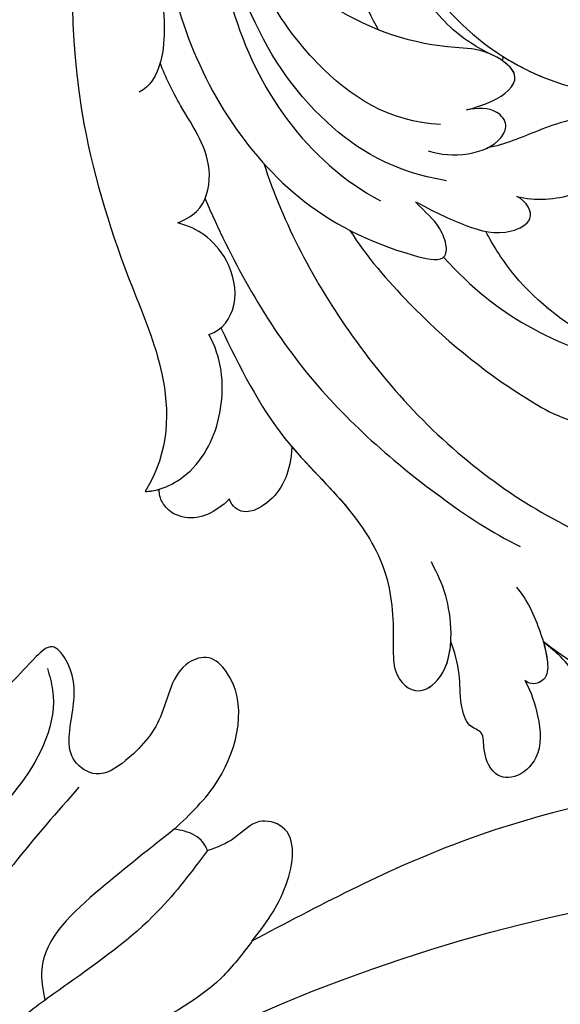
# Model space of a CAD drawing. Units: millimetres. Extents: x 2755 to 4240, y 860 to 2960.
# Drawn here: x 3508 to 3536, y 1945 to 1996 of the extents above; entities that cross this region are included whole.
import ezdxf

# ---------------------------------------------------------------- set-up
doc = ezdxf.new("R2010")
doc.units = ezdxf.units.MM
doc.linetypes.add('HIDDEN', pattern=[9.525, 6.35, -3.175])
doc.layers.add('H-08.木作(細線)', color=8, linetype='Continuous')
doc.layers.add('logo', color=8, linetype='Continuous', plot=False)
doc.styles.get("Standard").update_dxf_attribs({"font": 'arial.ttf'})
doc.styles.add('新細明體', font='txt')
doc.dimstyles.new('5', dxfattribs={"dimtxt": 12.5, "dimasz": 3.75, "dimexe": 2.5, "dimexo": 2.5, "dimgap": 1.5, "dimtad": 2, "dimdec": 0, "dimtxsty": '新細明體', "dimblk": 'ARCHTICK', "dimcen": 5, "dimclrd": 8, "dimclre": 8, "dimclrt": 4, "dimadec": 0, "dimazin": 0, "dimtfac": 1, "dimtdec": 0, "dimtix": 1, "dimtmove": 2, "dimatfit": 3, "dimldrblk": 'OPEN90', "dimfxl": 1.25, "dimlwd": 9, "dimlwe": 9, "dimarcsym": 0})

# ---------------------------------------------------------------- blocks, each defined once
blk = doc.blocks.new('logo')
at = {"layer": 'logo'}
h = blk.add_hatch(color=256, dxfattribs=at)
edge = h.paths.add_edge_path()
edge.add_ellipse((0, 1), major_axis=(0.323, 0.566), ratio=0.659111, start_angle=263.8576, end_angle=429.825)
edge.add_arc((0, 1), 0.399, 258.9967, 261.058)
edge.add_ellipse((0, 1), major_axis=(0.314, 0.551), ratio=0.659838, start_angle=263.243, end_angle=428.5195, ccw=False)
edge.add_arc((0, 0), 0.0433, 263.9962, 282.4455)
edge = h.paths.add_edge_path()
edge.add_ellipse((0, 1), major_axis=(0.314, 0.551), ratio=0.659838, start_angle=70.2744, end_angle=262.8394, ccw=False)
edge.add_arc((0, 1), 0.237, 245.2323, 248.2557, ccw=False)
edge.add_ellipse((0, 1), major_axis=(0.323, 0.566), ratio=0.659111, start_angle=71.1999, end_angle=263.5875)
edge.add_arc((0, 0), 0.0389, 266.4658, 288.3928, ccw=False)
edge = h.paths.add_edge_path(flags=17)
edge.add_line((0, 1), (0, 1))
edge.add_arc((0, 1), 0.399, 261.058, 296.4699, ccw=False)
edge.add_ellipse((0, 1), major_axis=(0.314, 0.551), ratio=0.659838, start_angle=68.5195, end_angle=70.2744)
edge.add_arc((0, 1), 0.237, 248.2557, 287.7329)
edge.add_arc((0, 1), 0.155, 119.2735, 139.7006)
edge.add_arc((0, 1), 0.526, 137.2638, 146.3296)
edge.add_arc((1, 0), 0.794, 150.4954, 153.1332)
edge.add_arc((0, 0), 0.799, 100.8186, 103.2077, ccw=False)
edge.add_arc((0, 1), 0.325, 138.9231, 148.8948, ccw=False)
edge.add_arc((1, 0), 0.758, 124.4657, 138.4002, ccw=False)
edge = h.paths.add_edge_path()
edge.add_arc((0, 1), 0.237, 233.3596, 245.2323)
edge.add_ellipse((0, 1), major_axis=(0.323, 0.566), ratio=0.659111, start_angle=69.825, end_angle=71.1999, ccw=False)
edge.add_arc((0, 1), 0.399, 251.1923, 258.9967, ccw=False)
h.paths.add_polyline_path([(0, 1, -0.021859), (0, 1, -0.004955), (0, 1, 0.012967), (0, 1, 0.223317), (0, 1, 0.425243), (0, 1, 0.393247), (0, 1, -0.084558), (0, 1, 0.019194), (0, 1, 0.004726), (0, 1, 0.021148), (0, 1, -0.080721), (0, 1, -0.104113), (0, 1, -0.094873), (0, 1, -0.207877), (0, 1, -0.223034), (0, 1, -0.16869)], flags=17)
h.paths.add_polyline_path([(0, 1, 0.088592), (0, 1, 0.140724), (0, 1, -0.012272), (0, 1, -0.041532), (0, 1, 0.005558), (0, 1, -0.187874)], flags=17)
h.paths.add_polyline_path([(0, 1, 0.011592), (0, 1, 0.056884), (0, 1, -0.271208), (0, 1, -0.679677), (0, 1, -0.290071), (0, 1, -0.103922), (0, 1, 0.053349), (0, 1, -0.004508), (0, 1, 0.220604), (0, 1, -0.015501), (0, 1, 0.008768), (0, 1, 0.029539), (0, 1, 1.009367)], flags=17)
h.paths.add_polyline_path([(0, 1, -0.008928), (0, 1, -0.347678), (0, 1, 0.00727), (0, 1, -0.035606), (0, 1, 0.01139), (0, 1, 0.012101), (0, 1, 0.461639)], flags=17)
h.paths.add_polyline_path([(0, 1, 0.433181), (0, 1, 0.04486), (0, 1, -0.026783), (0, 1, -0.142026), (0, 1, -0.307429), (0, 1, -0.953401), (0, 1, 0.069613), (0, 1, 0.042891), (0, 1, -0.067719), (0, 1, 0.893379)], flags=17)
h.paths.add_polyline_path([(0, 1, -0.009243), (0, 1, -0.026651), (0, 1, 0.013684), (0, 1, 0.174326), (0, 1, 0.391287), (0, 1, 0.210555), (0, 1), (0, 1, 0.001326), (0, 1, -0.005065), (0, 1, -0.027528), (0, 1, -0.195292), (0, 1, -0.659298)], flags=17)
h.paths.add_polyline_path([(0, 1, 0.023127), (0, 1, 0.184672), (0, 1, 0.098355), (0, 1, -0.009788), (0, 1, -0.240413)], flags=17)
h.paths.add_polyline_path([(0, 1, -0.002039), (0, 1, 0.07599), (0, 1, 0.108431), (0, 1, -0.004552), (0, 1, -0.028332), (0, 1, -0.123708)], flags=17)
h.paths.add_polyline_path([(0, 1, -0.55173), (0, 1, -0.18979), (0, 1, -0.013881), (0, 1, 0.011039), (0, 1, 0.022162), (0, 1, -0.010966), (0, 1, -0.001761), (0, 1, 0.034744), (0, 1, 0.086103), (0, 1, 0.506659), (0, 1, 0.355205), (0, 1, 0.093422), (0, 1, 0.017263), (0, 1, -0.31391)], flags=17)
h.paths.add_polyline_path([(0, 1, -0.009702), (0, 1, -0.004936), (0, 1, -0.035369), (0, 1, -0.002587), (0, 1, 0.014405), (0, 1, -0.020509)], flags=17)
h.paths.add_polyline_path([(0, 1, -0.007857), (0, 1, 0.009702), (0, 1, 0.020509), (0, 1, 0.000681), (0, 1, -0.002588), (0, 0, -0.013713), (0, 1, -0.01198)], flags=17)
h.paths.add_polyline_path([(0, 0, -0.036579), (0, 1, 0.01198), (0, 1, 0.013411), (0, 0, 0.001089), (0, 0, 0.015933), (0, 0, -0.190203), (0, 0, -0.266161), (0, 0, -0.207317), (0, 0, -0.064593), (0, 0, -0.001017), (0, 1, -0.000681), (0, 1, 0.152538), (0, 0, 0.230241), (0, 0, 0.234095), (0, 0, 0.172717), (0, 0, 0.028132), (0, 0, -0.014352), (0, 0, 0.062016), (0, 0, 0.349487), (0, 0, 0.392407), (0, 1, 0.130108), (0, 1, 0.001865), (0, 1, -0.054721), (0, 1, 0.014593), (0, 1, 0.007857), (0, 1, -0.01108), (0, 1, -0.100678), (0, 1, -0.349203), (0, 1, -0.402437), (0, 0, -0.009974), (0, 0, 0.613372), (0, 0, 0.175713), (0, 0, -0.002484), (0, 0, -0.463644), (0, 0, -0.513768), (0, 0, -0.075052), (0, 0, 0.007944)], flags=17)
h.paths.add_polyline_path([(0, 0, -0.062016), (0, 0, -0.007786), (0, 0, 0.027572), (0, 0, 0.0582), (0, 0, 0.26466), (0, 0, 0.315327), (0, 0, -0.025867), (0, 0, -0.380363), (0, 0, -0.153954), (0, 0, -0.090831)], flags=17)
h.paths.add_polyline_path([(0, 0, 0.336432), (0, 0, 0.025867), (0, 0, 0.026394), (0, 0, -0.025927), (0, 0, -0.173285), (0, 0, -0.685315), (0, 0, -0.491027), (0, 0, -0.040547), (0, 0, 0.025927), (0, 0, 0.139653), (0, 0, 1.004843)], flags=17)
h.paths.add_polyline_path([(0, 1, 0.143839), (0, 1, 0.069213), (0, 1, -0.088592), (0, 1, 0.404636)], flags=17)
h.paths.add_polyline_path([(0, 1, -0.01627), (0, 1, -0.069213), (0, 1, 0.037626), (0, 1, -0.082213), (0, 1, 0.004306), (0, 1, 0.008989), (0, 1, -0.006474), (0, 1, -0.136946), (0, 1, 0.054668)], flags=17)
for points in [[(0, 1, 0.019194), (0, 1, 0.004726), (0, 1, -0.044587), (0, 1, -0.07623), (0, 1, -0.235864), (0, 1, -0.450297), (0, 1, -0.16869), (0, 1, -0.021859), (0, 1, -0.004955), (0, 1, 0.012967), (0, 1, 0.223317), (0, 1, 0.425243), (0, 1, 0.393247), (0, 1, -0.084558)], [(0, 1, -0.206522), (0, 1, 0.207877), (0, 1, 0.024305), (0, 1, -0.043373)], [(0, 1, -0.011039), (0, 1, -0.017263), (0, 1, 0.004552), (0, 1, 0.002587), (0, 1, 0.035369)]]:
    blk.add_hatch(color=256, dxfattribs=at).paths.add_polyline_path(points)
h = blk.add_hatch(color=256, dxfattribs=at)
h.paths.add_polyline_path([(0, 1, 0.041532), (0, 1, 0.012272), (0, 1, 0.004508), (0, 1, -0.053349), (0, 1, -0.056884), (0, 1, 0.008928)])
h.paths.add_polyline_path([(0, 1, -0.008989), (0, 1, 0.010425), (0, 1, 0.004955), (0, 1, -0.019194)])
h.paths.add_polyline_path([(0, 1, 0.136946), (0, 1, -0.008768), (0, 1, 0.015501)])
h.paths.add_polyline_path([(0, 1, 0.026783), (0, 1, 0.026651), (0, 1, -0.023127), (0, 1, -0.042891)])
h.paths.add_polyline_path([(0, 1, -0.01139), (0, 1, -0.098355), (0, 1, 0.027528), (0, 1, 0.005065), (0, 1, 0.002039)])
h = blk.add_hatch(color=256, dxfattribs=at)
edge = h.paths.add_edge_path()
edge.add_ellipse((0, 1), major_axis=(0.314, 0.551), ratio=0.659838, start_angle=68.5195, end_angle=70.2744, ccw=False)
edge.add_arc((0, 1), 0.399, 258.9967, 261.058, ccw=False)
edge.add_ellipse((0, 1), major_axis=(0.323, 0.566), ratio=0.659111, start_angle=69.825, end_angle=71.1999)
edge.add_arc((0, 1), 0.237, 245.2323, 248.2557)
blk.add_line((0, 1), (0, 1), dxfattribs=at)
blk.add_line((0, 1), (0, 1), dxfattribs=at)
at = {"layer": 'logo', "lineweight": 0}
blk.add_line((0, 1), (0, 1), dxfattribs=at)
blk.add_line((0, 1), (0, 1), dxfattribs=at)
at = {"layer": 'logo'}
for points in [[(0, 1, 0.200172), (0, 1, -0.066965)], [(0, 1, 0.002733), (0, 1)], [(0, 1, 0.060876), (0, 1, 0.137716), (0, 1, -0.393247), (0, 1, 79.578459)], [(0, 1, -0.425243), (0, 1, -0.223317), (0, 1, -0.027703), (0, 1, 0.082213), (0, 1, -0.037626), (0, 1, -0.143839), (0, 1, -0.872775)], [(0, 1, 0.089367), (0, 1, 0.028397)], [(0, 1, 0.039578), (0, 1, 0.021193), (0, 1, 0.700396)], [(0, 1, 0.021148), (0, 1, 0.658186)], [(0, 1, -0.434531), (0, 1, -0.16869), (0, 1, 0.909183)], [(0, 1, -0.056349), (0, 1, 0.070229), (0, 1, 0.769245)], [(0, 1, -0.105013), (0, 1, 0.404636), (0, 1, 1.743742)], [(0, 1, 0.216717), (0, 1, 0.638327)], [(0, 1, -0.329321), (0, 1, -0.679677), (0, 1, 0.415871)], [(0, 1, -0.290071), (0, 1, -0.539799), (0, 1, 0.00727), (0, 1, -1.51475)], [(0, 1, 0.187874), (0, 1, 0.783226)], [(0, 1, -0.026083), (0, 1, -1.009367), (0, 1, 0.624773)], [(0, 1, -0.416943), (0, 1, 0.828532)], [(0, 1, -0.513007), (0, 1, -1.702754)], [(0, 1, -0.015466), (0, 1, 0.608014)], [(0, 1, -0.338614), (0, 1, -0.659298), (0, 1, -0.100316), (0, 1, 0.893379), (0, 1, 0.433181), (0, 1, 0.289299), (0, 1, 0.081086), (0, 1, -0.684784)], [(0, 1, -0.210555), (0, 1, -0.391287), (0, 1, -0.174326), (0, 1, -0.110406), (0, 1, 0.953401), (0, 1)], [(0, 1, 0.307429), (0, 1, 0.446432), (0, 1, 0.145269), (0, 1, -0.214979)], [(0, 1, 0.059536), (0, 1, 0.18979), (0, 1, 0.55173), (0, 1, 0.38162), (0, 0, -0.007944), (0, 0, -0.007944)], [(0, 0, -0.035926), (0, 0, -0.172717), (0, 0, -0.234095), (0, 0, -0.230241), (0, 0, -0.17359), (0, 1)], [(0, 1, 0.111049), (0, 1, 0.147976), (0, 1, 0.393525)], [(0, 1, 0.086103), (0, 1, 0.506659), (0, 1, 0.355205), (0, 1, 0.113269), (0, 1, 0.583131)], [(0, 1, 0.016972), (0, 0, -0.190203), (0, 0, -0.266161), (0, 0, -0.290937), (0, 1, 0.211969)], [(0, 1, -0.035274), (0, 1, -0.003626), (0, 1, 0.389489)], [(0, 1, -0.130108), (0, 1, -0.392407), (0, 0, -0.420619), (0, 0, -0.420619)], [(0, 1, -0.023063), (0, 1, -0.100678), (0, 1, -0.349203), (0, 1, -0.402437), (0, 0, -0.247136)], [(0, 0, -0.175713), (0, 0, -0.613372), (0, 0)], [(0, 1, 0.241802), (0, 1, 0.575938)], [(0, 0, 0.009974), (0, 0, 0.009974)], [(0, 0, 0.090831), (0, 0, 0.169704), (0, 0)], [(0, 0, 0.513768), (0, 0, 0.463644), (0, 0, 0.463644)], [(0, 0, -0.075052), (0, 0)], [(0, 0, -0.166662), (0, 0, -0.70739)]]:
    blk.add_lwpolyline(points, format="xyb", dxfattribs=at)
at = {"layer": 'logo', "lineweight": 0}
for centre, radius, start, end in [((0, 1), 0.0345, 330.444, 85.9913), ((0, 1), 0.227, 292.2367, 335.222), ((0, 1), 0.581, 283.4362, 286.6173), ((0, 1), 0.187, 179.5483, 182.0782), ((0, 1), 0.256, 281.5539, 286.6322), ((0, 0), 0.406, 108.6958, 111.2089), ((3, -4), 5.41, 114.0704, 114.474), ((0, 1), 0.256, 299.1609, 307.1205), ((0, 1), 0.262, 310.2009, 329.8856), ((0, 1), 0.0613, 327.2799, 74.7579), ((0, 1), 0.137, 82.2276, 160.4489), ((0, 1), 0.581, 279.4802, 283.4362), ((0, 1), 0.187, 109.838, 179.5483), ((0, 1), 0.136, 244.3758, 335.626), ((0, 1), 0.0627, 337.3085, 63.01), ((0, 0), 0.103, 81.5328, 111.1847), ((3, -4), 5.41, 113.6429, 114.0704), ((0, 1), 0.256, 286.6322, 299.1609), ((0, 0), 0.406, 111.2089, 114.5532), ((0, 1), 0.187, 183.2094, 185.01), ((0, 0), 0.577, 112.9982, 115.5374), ((0, 0), 0.29, 94.0374, 117.0335), ((0, 1), 0.0267, 8.5098, 85.5073), ((0, 1), 0.111, 267.175, 354.8617), ((0, 0), 0.0251, 327.1994, 93.2945), ((0, 0), 0.0241, 86.756, 126.6195), ((-1, 0), 1.36, 4.2266, 4.7959), ((-1, 0), 1.36, 3.6768, 5.4974), ((0, 1), 0.187, 185.01, 193.3895), ((0, 0), 0.577, 115.5374, 118.2829), ((0, 0), 0.281, 122.374, 125.4474), ((0, 0), 0.273, 124.9761, 186.879), ((0, 0), 0.545, 7.5429, 8.1488), ((1, 1), 0.32, 186.7897, 186.9458), ((0, 0), 0.329, 122.0966, 156.7882), ((0, 2), 0.875, 285.3109, 288.8633), ((0, 0), 0.462, 102.2567, 104.2662), ((0, 1), 0.131, 121.8036, 128.5716), ((0, 1), 0.101, 147.8295, 328.8978), ((-1, 1), 0.874, 336.959, 339.6154), ((0, 1), 0.114, 23.2852, 36.3079), ((0, 1), 0.116, 281.7653, 342.4614), ((0, 1), 0.0664, 143.3048, 280.117), ((0, 1), 0.11, 60.1861, 124.8898), ((0, 1), 0.114, 36.3079, 60.04), ((0, 1), 0.116, 342.4614, 354.6764), ((0, 1), 0.286, 163.3678, 164.401), ((0, 1), 0.131, 40.8505, 90.6121), ((0, 1), 0.13, 31.6961, 41.2089), ((0, 1), 0.131, 38.0381, 40.8505), ((0, 1), 0.286, 163.3678, 164.401), ((0, 1), 0.116, 342.4614, 354.6764), ((0, 1), 0.114, 23.2852, 36.3079), ((-1, 1), 0.874, 339.6154, 341.6615), ((-1, 1), 0.874, 339.6154, 341.6615), ((0, 1), 0.114, 306.5995, 23.2852), ((2, -3), 4.02, 115.8994, 117.5656), ((0, 1), 0.0383, 297.535, 305.6919), ((0, 1), 0.211, 240.9381, 243.5484), ((-1, 2), 1.97, 292.2914, 295.0645), ((0, 1), 0.13, 292.5765, 31.6961), ((-1, 2), 1.97, 291.8241, 292.2914), ((0, 1), 0.155, 239.2194, 256.6015), ((0, 1), 0.321, 258.87, 283.6239), ((1, 1), 0.32, 182.4453, 183.4886), ((0, 1), 0.581, 272.9888, 279.4802), ((0, 1), 0.211, 243.5484, 271.7569), ((0, 0), 0.406, 114.5532, 116.7766), ((0, 1), 0.187, 182.0782, 183.2094), ((0, 1), 0.256, 273.4512, 281.5539), ((0, 1), 0.321, 283.6239, 284.2167), ((1, 1), 0.32, 183.4886, 186.7897), ((0, 0), 0.329, 117.3968, 122.0966), ((0, 1), 0.0622, 70.679, 164.3644), ((0, 1), 0.064, 167.0919, 177.3661), ((0, 0), 0.117, 96.281, 102.4178), ((0, 1), 0.0419, 133.7672, 166.1009), ((0, 1), 0.0367, 83.4964, 151.8522), ((0, 1), 0.0217, 251.3968, 65.9306), ((0, 0), 0.117, 80.3525, 96.281), ((0, 1), 0.0419, 166.1009, 175.9249), ((0, 0), 0.123, 80.8228, 96.3193), ((0, 1), 0.0353, 243.9263, 51.0341), ((0, 0), 0.123, 96.3193, 101.6186), ((0, 1), 0.064, 183.4727, 225.325), ((0, 1), 0.0383, 275.0659, 297.535), ((0, 1), 0.211, 238.695, 240.9381), ((0, 1), 0.0419, 175.9249, 229.9973), ((0, 0), 0.117, 96.281, 102.4178), ((0, 1), 0.064, 177.3661, 183.4727), ((0, 0), 0.123, 96.3193, 101.6186), ((0, 1), 0.0419, 166.1009, 175.9249), ((0, 1), 0.064, 177.3661, 183.4727), ((0, 0), 0.117, 102.4178, 105.5537), ((0, 1), 0.0386, 98.6046, 138.1597), ((0, 1), 0.027, 151.6425, 237.1215), ((0, 1), 0.0459, 234.5859, 282.1467), ((-1, 2), 1.97, 291.5203, 291.8241), ((0, 1), 0.155, 238.0585, 239.2194), ((0, 1), 0.064, 225.325, 231.6324), ((0, 1), 0.0383, 230.8646, 275.0659), ((0, 1), 0.0177, 105.7526, 239.3398), ((0, 0), 0.123, 101.6186, 103.7368), ((0, 1), 0.226, 95.6485, 115.8995), ((0, 1), 0.286, 131.3266, 163.3678), ((0, 1), 0.131, 38.0381, 40.8505), ((0, 1), 0.13, 31.6961, 41.2089), ((-1, 1), 0.874, 341.6615, 342.9354), ((0, 1), 0.291, 117.4328, 159.9943), ((0, 1), 0.101, 81.2439, 113.9848), ((0, 1), 0.286, 115.4894, 131.3266), ((0, 1), 0.226, 95.6485, 115.8995), ((0, 1), 0.0392, 258.5502, 346.6702), ((0, 1), 0.226, 115.8995, 119.6279), ((0, 1), 0.286, 115.4894, 131.3266), ((1, 0), 0.935, 112.6486, 121.2678), ((0, 1), 0.618, 283.2744, 302.0739), ((0, 0), 0.799, 99.8317, 100.8186), ((0, 1), 0.325, 148.8948, 150.9548), ((0, 0), 0.462, 104.2662, 105.7498), ((0, 1), 0.131, 90.6121, 121.8036), ((0, 2), 0.875, 288.8633, 301.3798), ((0, 0), 0.799, 100.8186, 103.2077), ((1, 0), 0.794, 153.1332, 154.2687), ((0, 0), 0.462, 105.7498, 110.1482), ((0, 1), 0.325, 148.8948, 150.9548), ((0, 0), 0.462, 105.7498, 110.1482), ((1, 0), 0.794, 154.2687, 155.3518), ((-1, 1), 0.5, 339.9296, 350.1414), ((0, 1), 0.225, 324.2142, 341.6511), ((0, 1), 0.111, 272.2715, 325.3573), ((0, 1), 0.0336, 149.7688, 246.7364), ((0, 1), 0.292, 119.8523, 158.1526), ((0, 0), 0.462, 110.1482, 115.1572), ((1, 0), 0.794, 153.1332, 154.2687), ((0, 0), 0.799, 103.2077, 106.1792), ((0, 1), 0.28, 114.7362, 165.0904), ((0, 1), 0.0374, 171.8348, 263.9838), ((0, 1), 0.146, 267.5844, 353.4527), ((0, 1), 0.325, 150.9548, 170.2881), ((1, 0), 0.758, 124.4657, 138.4002), ((0, 1), 0.399, 251.1923, 296.4699), ((0, 1), 0.155, 119.2735, 139.7006), ((0, 1), 0.526, 137.2638, 146.3296), ((1, 0), 0.794, 150.4954, 153.1332), ((0, 0), 0.799, 100.8186, 103.2077), ((0, 1), 0.325, 138.9231, 148.8948), ((0, 0), 0.113, 165.2767, 167.5624), ((0, 0), 0.0148, 48.9877, 148.4858), ((0, 0), 0.016, 301.3037, 50.0743), ((0, 1), 0.0724, 235.2903, 252.4587), ((0, 0), 0.166, 155.203, 207.0666), ((1, 0), 0.32, 175.9493, 185.5558), ((0, 1), 0.136, 244.3758, 258.5706), ((1, 0), 0.32, 175.9493, 185.5558), ((0, 0), 0.038, 179.2922, 192.6156), ((0, 0), 0.142, 192.9154, 252.2115), ((0, 0), 0.106, 252.0283, 322.0343), ((0, 0), 0.104, 219.3152, 312.3495), ((0, 0), 0.143, 189.1555, 227.6818), ((0, 0), 0.0389, 177.6916, 252.0699), ((0, 0), 0.0248, 345.864, 166.4176), ((0, 0), 0.0433, 213.0653, 252.3889), ((0, 0), 0.0192, 85.2505, 222.9442), ((0, 0), 0.0263, 331.2506, 75.8597), ((0, 0), 0.0917, 317.7365, 327.0242), ((0, 0), 0.0433, 252.3889, 295.424), ((0, 0), 0.0389, 252.0699, 306.6919)]:
    blk.add_arc(centre, radius, start, end, dxfattribs=at)
at = {"layer": 'logo'}
for major_axis, ratio in [((0.314, 0.551), 0.659838), ((0.323, 0.566), 0.659111)]:
    blk.add_ellipse((0, 1), major_axis=major_axis, ratio=ratio, dxfattribs=at)
at = {"layer": 'logo', "insert": (0, 0), "char_height": 0.0564, "width": 0.764, "attachment_point": 1}
blk.add_mtext('{\\fVerdana|b0|i1|c0|p34;GOODWARE}', dxfattribs=at)
blk = doc.blocks.new('SE-21051L')
at = {"layer": 'H-08.木作(細線)'}
blk.add_arc((33.791, -28.031), 85.451, 21.0555, 90.12454, dxfattribs=at)
for points in [[(8.74, 59.487), (28.335, 62.479), (54.642, 60.858), (80.4, 49.954), (99.388, 34.014), (105.658, 24.497)], [(112.042, 27.35), (111.418, 30.679), (113.938, 35.668), (115.059, 35.803), (115.813, 35.063), (115.623, 31.925), (116.008, 29.073), (116.949, 27.713), (118.221, 27.713), (119.657, 29.9), (121.303, 31.936), (122.249, 32.146), (122.682, 31.296), (123.097, 29.497), (124.291, 25.766), (124.291, 23.125), (123.609, 21.226)], [(121.874, 31.059), (121.079, 30.251), (120.011, 25.267), (121.074, 20.426), (121.428, 17.895), (121.187, 15.563)], [(105.658, 24.497), (105.658, 27.889), (107.347, 30.307), (108.505, 29.933), (109.16, 28.561), (110.013, 27.288)], [(110.013, 27.288), (110.434, 27.535), (111.535, 27.535), (112.042, 27.35)], [(110.013, 27.288), (110.592, 23.311), (112.633, 17.732), (113.744, 15.032), (114.914, 10.892)], [(117.346, 26.671), (118.186, 21.541), (119.177, 18.572), (120.828, 17.162), (120.828, 15.174), (118.843, 6.028), (115.925, -9.708), (113.565, -25.647), (111.141, -38.461), (107.622, -47.994)], [(105.658, 24.497), (106.037, 22.063), (108.486, 17.089), (111.648, 10.573), (114.427, 1.759)]]:
    blk.add_spline(points, degree=3, dxfattribs=at)
blk.add_open_spline([(112.042, 27.35), (112.598, 25.882), (113.74, 22.871), (115.073, 18.531), (113.583, 16.805), (113.208, 16.401)], degree=3, knots=[0, 0, 0, 0, 4.874614, 9.993885, 11.593865, 11.593865, 11.593865, 11.593865], dxfattribs=at)
at = {"layer": 'H-08.木作(細線)', "xscale": 0.002, "yscale": 0.002, "zscale": 0.002}
blk.add_blockref('logo', (122.523, 31.8), dxfattribs=at)
blk = doc.blocks.new('SE-21038L-d')
at = {"layer": 'H-08.木作(細線)'}
blk.add_line((-37.533, 1.457), (-37.534, 1.689), dxfattribs=at)
blk.add_arc((-11.884, 4.53), 39.002, 236.7434, 247.9448, dxfattribs=at)
for points, knots in [([(-28.082, 14.525), (-27.84, 14.644), (-27.501, 15.091), (-27.577, 16.183), (-28.171, 16.722), (-28.756, 16.293), (-29.389, 16.486), (-30.121, 16), (-30.069, 15.341), (-29.863, 14.883), (-30.013, 14.428), (-30.688, 14.134), (-30.217, 14.952), (-30.47, 16.221), (-31.352, 16.847), (-32.901, 16.617), (-34.339, 15.073), (-34.315, 13.364), (-33.254, 11.706), (-31.333, 11.205), (-29.971, 12.039), (-29.842, 10.667), (-28.97, 9.79), (-26.411, 10.555), (-24.336, 14.575), (-24.973, 20.587), (-29.681, 25.796), (-38.371, 25.333), (-45.177, 18.051), (-44.812, 7.59), (-36.607, -0.75), (-22.227, 0.34), (-14.39, 11.608), (-16.571, 26.902), (-28.282, 37.357), (-44.393, 35.938), (-59.272, 22.366), (-61.405, 2.195), (-56.276, -10.46), (-53.427, -15.893), (-53.098, -19.774), (-54.213, -21.937)], [0, 0, 0, 0, 0.0015066, 0.0035455, 0.0050873, 0.0072482, 0.0085619, 0.0106149, 0.0120667, 0.0131782, 0.0139899, 0.0151777, 0.0164205, 0.0191975, 0.0219902, 0.0256431, 0.0304134, 0.0351438, 0.0401692, 0.0443591, 0.0472827, 0.0490235, 0.0521937, 0.0555196, 0.0668398, 0.0798145, 0.0960301, 0.1129075, 0.13668, 0.1576809, 0.1854195, 0.2106216, 0.2412419, 0.2742677, 0.3094101, 0.3403903, 0.3849786, 0.4495662, 0.4706477, 0.4820868, 0.4955758, 0.4955758, 0.4955758, 0.4955758]), ([(-28.082, 14.525), (-27.84, 14.644), (-27.501, 15.091), (-27.577, 16.183), (-28.171, 16.722), (-28.756, 16.293), (-29.389, 16.486), (-30.121, 16), (-30.069, 15.341), (-29.863, 14.883), (-30.013, 14.428), (-30.688, 14.134), (-30.217, 14.952), (-30.47, 16.221), (-31.352, 16.847), (-32.901, 16.617), (-34.339, 15.073), (-34.315, 13.364), (-33.254, 11.706), (-31.333, 11.205), (-29.971, 12.039), (-29.842, 10.667), (-28.97, 9.79), (-26.411, 10.555), (-24.336, 14.575), (-24.973, 20.587), (-29.681, 25.796), (-38.371, 25.333), (-45.177, 18.051), (-44.812, 7.59), (-36.607, -0.75), (-22.227, 0.34), (-14.39, 11.608), (-16.571, 26.902), (-28.282, 37.357), (-44.393, 35.938), (-59.272, 22.366), (-61.405, 2.195), (-56.276, -10.46), (-53.427, -15.893), (-53.098, -19.774), (-54.213, -21.937)], [0, 0, 0, 0, 0.0015066, 0.0035455, 0.0050873, 0.0072482, 0.0085619, 0.0106149, 0.0120667, 0.0131782, 0.0139899, 0.0151777, 0.0164205, 0.0191975, 0.0219902, 0.0256431, 0.0304134, 0.0351438, 0.0401692, 0.0443591, 0.0472827, 0.0490235, 0.0521937, 0.0555196, 0.0668398, 0.0798145, 0.0960301, 0.1129075, 0.13668, 0.1576809, 0.1854195, 0.2106216, 0.2412419, 0.2742677, 0.3094101, 0.3403903, 0.3849786, 0.4495662, 0.4706477, 0.4820868, 0.4955758, 0.4955758, 0.4955758, 0.4955758]), ([(-37.534, 1.689), (-36.869, 1.334), (-32.713, -0.455), (-22.227, 0.34), (-14.39, 11.608), (-16.571, 26.902), (-28.282, 37.357), (-44.393, 35.938), (-59.272, 22.366), (-61.405, 2.195), (-56.276, -10.46), (-53.427, -15.893), (-53.098, -19.774), (-54.213, -21.937)], [0.1803086, 0.1803086, 0.1803086, 0.1803086, 0.1854195, 0.2106216, 0.2412419, 0.2742677, 0.3094101, 0.3403903, 0.3849786, 0.4495662, 0.4706477, 0.4820868, 0.4955758, 0.4955758, 0.4955758, 0.4955758]), ([(-15.997, 12.766), (-15.737, 15.148), (-16.162, 22.048), (-21.633, 29.906), (-31.356, 35.193), (-43.402, 33.346), (-54.653, 22.123), (-57.39, 5.743), (-49.384, -5.915), (-43.233, -8.562), (-39.753, -9.106), (-39.649, -8.225), (-40.311, -6.925), (-40.908, -6.625), (-41.476, -6.073)], [0, 0, 0, 0, 0.0036577, 0.025307, 0.0501402, 0.0819925, 0.1220278, 0.1693942, 0.1959641, 0.2103182, 0.2141141, 0.2162824, 0.2188959, 0.2245663, 0.2245663, 0.2245663, 0.2245663]), ([(-15.997, 12.766), (-15.737, 15.148), (-16.162, 22.048), (-21.633, 29.906), (-31.356, 35.193), (-43.402, 33.346), (-54.653, 22.123), (-57.39, 5.743), (-49.384, -5.915), (-43.233, -8.562), (-39.753, -9.106), (-39.649, -8.225), (-40.311, -6.925), (-40.908, -6.625), (-41.476, -6.073)], [0, 0, 0, 0, 0.0036577, 0.025307, 0.0501402, 0.0819925, 0.1220278, 0.1693942, 0.1959641, 0.2103182, 0.2141141, 0.2162824, 0.2188959, 0.2245663, 0.2245663, 0.2245663, 0.2245663]), ([(-26.912, 0.565), (-24.146, 1.568), (-20.687, 4.194), (-16.817, 11.09), (-18.645, 21.146), (-25.049, 28.632), (-33.312, 30.748), (-38.05, 29.668), (-40.288, 28.458)], [0, 0, 0, 0, 0.0107526, 0.0301223, 0.053948, 0.0762694, 0.0954435, 0.1131868, 0.1131868, 0.1131868, 0.1131868]), ([(-51.565, 17.333), (-53.296, 12.421), (-53.149, 2.921), (-47.214, -4.42), (-43.264, -6.17)], [0, 0, 0, 0, 0.03358094, 0.06453318, 0.06453318, 0.06453318, 0.06453318]), ([(-54.853, 16.382), (-55.728, 13.673), (-56.287, 8.809), (-55.385, 4.375), (-54.691, 0.547), (-55.492, -1.212), (-56.042, -1.52)], [0, 0, 0, 0, 0.01889615, 0.02982819, 0.03875301, 0.04379518, 0.04379518, 0.04379518, 0.04379518]), ([(-54.853, 16.382), (-55.728, 13.673), (-56.287, 8.809), (-55.385, 4.375), (-54.691, 0.547), (-55.492, -1.212), (-56.042, -1.52)], [0, 0, 0, 0, 0.01889615, 0.02982819, 0.03875301, 0.04379518, 0.04379518, 0.04379518, 0.04379518]), ([(-44.022, 2.584), (-44.812, 3.752), (-46.502, 7.246), (-46.679, 11.235), (-46.479, 13.726)], [0, 0, 0, 0, 0.00977674, 0.02757331, 0.02757331, 0.02757331, 0.02757331]), ([(-39.221, -1.175), (-38.822, -1.05), (-37.406, -0.495), (-36.35, 0.846), (-38.505, 2.044), (-41.564, 1.812), (-46.279, 2.979), (-50.662, 6.731), (-52.35, 10.589), (-52.574, 13.376)], [0, 0, 0, 0, 0.00317269, 0.00730093, 0.0107489, 0.01499304, 0.0315268, 0.04485359, 0.05800466, 0.05800466, 0.05800466, 0.05800466]), ([(-39.221, -1.175), (-38.822, -1.05), (-37.406, -0.495), (-36.35, 0.846), (-38.505, 2.044), (-41.564, 1.812), (-46.279, 2.979), (-50.662, 6.731), (-52.35, 10.589), (-52.574, 13.376)], [0, 0, 0, 0, 0.00317269, 0.00730093, 0.0107489, 0.01499304, 0.0315268, 0.04485359, 0.05800466, 0.05800466, 0.05800466, 0.05800466]), ([(-39.971, -4.883), (-42.724, -4.642), (-46.96, -2.457), (-50.712, 2.428), (-52.417, 6.914), (-52.8, 11.277)], [0, 0, 0, 0, 0.01546794, 0.03326477, 0.04666735, 0.04666735, 0.04666735, 0.04666735]), ([(-38.097, 1.729), (-38.962, 2.076), (-40.537, 2.944), (-42.462, 5.145), (-43.957, 8.06), (-44.379, 9.964), (-44.54, 11.142)], [0, 0, 0, 0, 0.0044057, 0.01226078, 0.02109959, 0.02776719, 0.02776719, 0.02776719, 0.02776719]), ([(-38.097, 1.729), (-38.962, 2.076), (-40.537, 2.944), (-42.462, 5.145), (-43.957, 8.06), (-44.379, 9.964), (-44.54, 11.142)], [0, 0, 0, 0, 0.0044057, 0.01226078, 0.02109959, 0.02776719, 0.02776719, 0.02776719, 0.02776719]), ([(-40.481, -2.029), (-43.148, -2.097), (-47.95, 0.561), (-51.133, 5.472), (-52.666, 9.963)], [0, 0, 0, 0, 0.01756753, 0.04043926, 0.04043926, 0.04043926, 0.04043926]), ([(-39.221, -1.175), (-38.822, -1.05), (-37.406, -0.495), (-36.503, 0.651), (-37.253, 1.29), (-37.533, 1.457)], [0, 0, 0, 0, 0.003172689, 0.007300932, 0.009189318, 0.009189318, 0.009189318, 0.009189318]), ([(-53.57, -8.069), (-53.23, -7.876), (-52.294, -7.344), (-51.795, -4.695), (-53.694, -2.47), (-54.734, -0.665), (-55.079, 0.06)], [0, 0, 0, 0, 0.00271361, 0.00747934, 0.01662359, 0.02238673, 0.02238673, 0.02238673, 0.02238673]), ([(-53.57, -8.069), (-53.23, -7.876), (-52.294, -7.344), (-51.795, -4.695), (-53.694, -2.47), (-54.734, -0.665), (-55.079, 0.06)], [0, 0, 0, 0, 0.00271361, 0.00747934, 0.01662359, 0.02238673, 0.02238673, 0.02238673, 0.02238673]), ([(-41.022, -3.415), (-40.38, -3.573), (-39.059, -3.608), (-37.418, -2.837), (-37.005, -1.741), (-37.764, -0.935), (-38.66, -1.032), (-39.221, -1.175)], [0, 0, 0, 0, 0.0049363, 0.00924641, 0.01108283, 0.01327968, 0.01706936, 0.01706936, 0.01706936, 0.01706936]), ([(-41.022, -3.415), (-40.38, -3.573), (-39.059, -3.608), (-37.418, -2.837), (-37.005, -1.741), (-37.764, -0.935), (-38.66, -1.032), (-39.221, -1.175)], [0, 0, 0, 0, 0.0049363, 0.00924641, 0.01108283, 0.01327968, 0.01706936, 0.01706936, 0.01706936, 0.01706936]), ([(-41.022, -3.415), (-40.38, -3.573), (-39.059, -3.608), (-37.418, -2.837), (-37.005, -1.741), (-37.764, -0.935), (-38.66, -1.032), (-39.221, -1.175)], [0, 0, 0, 0, 0.0049363, 0.00924641, 0.01108283, 0.01327968, 0.01706936, 0.01706936, 0.01706936, 0.01706936]), ([(-36.3, -5.416), (-35.359, -5.586), (-33.4, -5.304), (-31.482, -3.977), (-30.512, -1.632), (-32.926, -0.827), (-35.379, -1.885), (-37.119, -2.815), (-38.002, -3.049)], [0, 0, 0, 0, 0.0067231, 0.01236896, 0.01692582, 0.02115042, 0.02870456, 0.03526316, 0.03526316, 0.03526316, 0.03526316]), ([(-36.3, -5.416), (-35.359, -5.586), (-33.4, -5.304), (-31.482, -3.977), (-30.512, -1.632), (-32.926, -0.827), (-35.379, -1.885), (-37.119, -2.815), (-38.002, -3.049)], [0, 0, 0, 0, 0.0067231, 0.01236896, 0.01692582, 0.02115042, 0.02870456, 0.03526316, 0.03526316, 0.03526316, 0.03526316]), ([(-36.3, -5.416), (-35.359, -5.586), (-33.4, -5.304), (-31.482, -3.977), (-30.512, -1.632), (-32.926, -0.827), (-35.379, -1.885), (-37.119, -2.815), (-38.002, -3.049)], [0, 0, 0, 0, 0.0067231, 0.01236896, 0.01692582, 0.02115042, 0.02870456, 0.03526316, 0.03526316, 0.03526316, 0.03526316]), ([(-49.382, -4.7), (-48.191, -7.659), (-44.154, -14.054), (-36.316, -20.889), (-29.607, -23.384), (-25.828, -23.862)], [0, 0, 0, 0, 0.02310227, 0.04991635, 0.0750824, 0.0750824, 0.0750824, 0.0750824]), ([(-41.476, -6.073), (-40.612, -6.461), (-38.927, -7.15), (-36.863, -7.552), (-35.167, -6.543), (-35.771, -5.658), (-36.3, -5.416)], [0, 0, 0, 0, 0.00677094, 0.01257416, 0.01550639, 0.01890817, 0.01890817, 0.01890817, 0.01890817]), ([(-41.476, -6.073), (-40.612, -6.461), (-38.927, -7.15), (-36.863, -7.552), (-35.167, -6.543), (-35.771, -5.658), (-36.3, -5.416)], [0, 0, 0, 0, 0.00677094, 0.01257416, 0.01550639, 0.01890817, 0.01890817, 0.01890817, 0.01890817]), ([(-41.476, -6.073), (-40.612, -6.461), (-38.927, -7.15), (-36.863, -7.552), (-35.167, -6.543), (-35.771, -5.658), (-36.3, -5.416)], [0, 0, 0, 0, 0.00677094, 0.01257416, 0.01550639, 0.01890817, 0.01890817, 0.01890817, 0.01890817]), ([(-52.264, -6.721), (-50.702, -9.688), (-47.109, -15.331), (-40.518, -20.351), (-36.298, -22.735), (-34.802, -23.334)], [0, 0, 0, 0, 0.02385042, 0.04691499, 0.05844828, 0.05844828, 0.05844828, 0.05844828]), ([(-25.569, -13.836), (-28.783, -13.703), (-32.014, -12.593), (-35.68, -10.27), (-37.32, -8.037), (-37.762, -7.326)], [0, 0, 0, 0, 0.00971084, 0.02349809, 0.03057371, 0.03057371, 0.03057371, 0.03057371]), ([(-25.569, -13.836), (-28.783, -13.703), (-32.014, -12.593), (-35.68, -10.27), (-37.32, -8.037), (-37.762, -7.326)], [0, 0, 0, 0, 0.00971084, 0.02349809, 0.03057371, 0.03057371, 0.03057371, 0.03057371]), ([(-25.569, -13.836), (-28.783, -13.703), (-32.014, -12.593), (-35.68, -10.27), (-37.32, -8.037), (-37.762, -7.326)], [0, 0, 0, 0, 0.00971084, 0.02349809, 0.03057371, 0.03057371, 0.03057371, 0.03057371]), ([(-51.546, -13.652), (-50.855, -13.398), (-50.026, -11.908), (-50.822, -9.666), (-52.09, -8.541), (-52.962, -8.18), (-53.57, -8.069)], [0, 0, 0, 0, 0.00418002, 0.00936082, 0.01415481, 0.01839621, 0.01839621, 0.01839621, 0.01839621]), ([(-51.546, -13.652), (-50.855, -13.398), (-50.026, -11.908), (-50.822, -9.666), (-52.09, -8.541), (-52.962, -8.18), (-53.57, -8.069)], [0, 0, 0, 0, 0.00418002, 0.00936082, 0.01415481, 0.01839621, 0.01839621, 0.01839621, 0.01839621]), ([(-44.731, -7.793), (-43.765, -9.083), (-40.722, -12.093), (-36.696, -15.004), (-32.457, -17.005), (-29.935, -16.759), (-29.169, -15.552), (-29.579, -15.077)], [0, 0, 0, 0, 0.01179234, 0.03093738, 0.03907288, 0.04181893, 0.04330048, 0.04330048, 0.04330048, 0.04330048]), ([(-44.731, -7.793), (-43.765, -9.083), (-40.722, -12.093), (-36.696, -15.004), (-32.457, -17.005), (-29.935, -16.759), (-29.169, -15.552), (-29.579, -15.077)], [0, 0, 0, 0, 0.01179234, 0.03093738, 0.03907288, 0.04181893, 0.04330048, 0.04330048, 0.04330048, 0.04330048]), ([(-39.828, -8.81), (-38.251, -10.29), (-33.858, -13.297), (-27.378, -14.243), (-21.291, -13.33), (-17.305, -12.099), (-15.233, -9.502)], [0, 0, 0, 0, 0.01311037, 0.04118746, 0.04339852, 0.0549017, 0.0549017, 0.0549017, 0.0549017]), ([(-50.962, -13.279), (-49.847, -15.191), (-47.854, -18.613), (-43.737, -21.736), (-41.259, -25.257), (-40.969, -28.036), (-40.82, -30.477), (-39.492, -31.528), (-37.575, -29.683), (-38.295, -25.981), (-38.921, -25.109), (-39.292, -24.458)], [0, 0, 0, 0, 0.0156121, 0.02792476, 0.03665162, 0.04557174, 0.04841751, 0.05262995, 0.05625668, 0.06419198, 0.06949382, 0.06949382, 0.06949382, 0.06949382]), ([(-50.962, -13.279), (-49.847, -15.191), (-47.854, -18.613), (-43.737, -21.736), (-41.259, -25.257), (-40.969, -28.036), (-40.82, -30.477), (-39.492, -31.528), (-37.575, -29.683), (-38.295, -25.981), (-38.921, -25.109), (-39.292, -24.458)], [0, 0, 0, 0, 0.0156121, 0.02792476, 0.03665162, 0.04557174, 0.04841751, 0.05262995, 0.05625668, 0.06419198, 0.06949382, 0.06949382, 0.06949382, 0.06949382]), ([(-54.213, -21.937), (-53.393, -21.864), (-51.463, -20.686), (-50.32, -17.262), (-50.817, -14.792), (-51.546, -13.652)], [0, 0, 0, 0, 0.00617129, 0.01477632, 0.02429982, 0.02429982, 0.02429982, 0.02429982]), ([(-54.213, -21.937), (-53.393, -21.864), (-51.463, -20.686), (-50.32, -17.262), (-50.817, -14.792), (-51.546, -13.652)], [0, 0, 0, 0, 0.00617129, 0.01477632, 0.02429982, 0.02429982, 0.02429982, 0.02429982]), ([(-46.881, -19.087), (-46.858, -19.759), (-47.041, -20.873), (-47.68, -21.956), (-48.967, -22.846), (-49.705, -22.387), (-49.87, -22.004)], [0, 0, 0, 0, 0.00316003, 0.00696441, 0.01073604, 0.01326831, 0.01326831, 0.01326831, 0.01326831]), ([(-46.881, -19.087), (-46.858, -19.759), (-47.041, -20.873), (-47.68, -21.956), (-48.967, -22.846), (-49.705, -22.387), (-49.87, -22.004)], [0, 0, 0, 0, 0.00316003, 0.00696441, 0.01073604, 0.01326831, 0.01326831, 0.01326831, 0.01326831]), ([(-46.881, -19.087), (-46.858, -19.759), (-47.041, -20.873), (-47.68, -21.956), (-48.967, -22.846), (-49.705, -22.387), (-49.87, -22.004)], [0, 0, 0, 0, 0.00316003, 0.00696441, 0.01073604, 0.01326831, 0.01326831, 0.01326831, 0.01326831]), ([(-46.881, -19.087), (-45.806, -20.17), (-43.628, -21.891), (-41.259, -25.257), (-40.969, -28.036), (-40.82, -30.477), (-39.492, -31.528), (-38.153, -30.239), (-37.984, -29.033), (-37.992, -28.462)], [0.01693146, 0.01693146, 0.01693146, 0.01693146, 0.02792476, 0.03665162, 0.04557174, 0.04841751, 0.05262995, 0.05625668, 0.05943527, 0.05943527, 0.05943527, 0.05943527]), ([(-49.87, -22.004), (-50.037, -22.201), (-50.506, -22.65), (-51.453, -23.191), (-52.602, -23.107), (-53.297, -22.538), (-53.502, -22.012), (-53.493, -21.772)], [0, 0, 0, 0, 0.00172743, 0.00456947, 0.00754966, 0.00964602, 0.01125588, 0.01125588, 0.01125588, 0.01125588]), ([(-49.87, -22.004), (-50.037, -22.201), (-50.506, -22.65), (-51.453, -23.191), (-52.602, -23.107), (-53.297, -22.538), (-53.502, -22.012), (-53.493, -21.772)], [0, 0, 0, 0, 0.00172743, 0.00456947, 0.00754966, 0.00964602, 0.01125588, 0.01125588, 0.01125588, 0.01125588]), ([(-49.87, -22.004), (-50.037, -22.201), (-50.506, -22.65), (-51.453, -23.191), (-52.602, -23.107), (-53.297, -22.538), (-53.502, -22.012), (-53.493, -21.772)], [0, 0, 0, 0, 0.00172743, 0.00456947, 0.00754966, 0.00964602, 0.01125588, 0.01125588, 0.01125588, 0.01125588]), ([(-34.844, -25.43), (-34.273, -25.953), (-33.525, -27.366), (-32.998, -28.791), (-32.842, -29.968), (-33.538, -30.392), (-33.968, -30.247), (-34.059, -30.176)], [0, 0, 0, 0, 0.00613827, 0.00973415, 0.01202645, 0.01373818, 0.0145258, 0.0145258, 0.0145258, 0.0145258]), ([(-34.844, -25.43), (-34.273, -25.953), (-33.525, -27.366), (-32.998, -28.791), (-32.842, -29.968), (-33.538, -30.392), (-33.968, -30.247), (-34.059, -30.176)], [0, 0, 0, 0, 0.00613827, 0.00973415, 0.01202645, 0.01373818, 0.0145258, 0.0145258, 0.0145258, 0.0145258]), ([(-33.272, -28.084), (-33.157, -28.385), (-32.974, -28.976), (-32.842, -29.968), (-33.538, -30.392), (-33.968, -30.247), (-34.059, -30.176)], [0.007331937, 0.007331937, 0.007331937, 0.007331937, 0.009734148, 0.012026447, 0.013738179, 0.014525802, 0.014525802, 0.014525802, 0.014525802]), ([(-34.059, -30.176), (-33.685, -30.726), (-33.121, -32.123), (-32.864, -33.998), (-34.143, -35.33), (-35.358, -35.196), (-35.937, -33.983), (-35.936, -32.894), (-36.824, -32.811), (-37.345, -31.389), (-37.353, -30.04), (-37.771, -28.951), (-37.992, -28.462)], [0, 0, 0, 0, 0.00389586, 0.00896613, 0.01281109, 0.01619985, 0.01900371, 0.0211364, 0.02303319, 0.02542283, 0.02921275, 0.03359952, 0.03359952, 0.03359952, 0.03359952]), ([(-34.059, -30.176), (-33.685, -30.726), (-33.121, -32.123), (-32.864, -33.998), (-34.143, -35.33), (-35.358, -35.196), (-35.937, -33.983), (-35.936, -32.894), (-36.824, -32.811), (-37.345, -31.389), (-37.353, -30.04), (-37.771, -28.951), (-37.992, -28.462)], [0, 0, 0, 0, 0.00389586, 0.00896613, 0.01281109, 0.01619985, 0.01900371, 0.0211364, 0.02303319, 0.02542283, 0.02921275, 0.03359952, 0.03359952, 0.03359952, 0.03359952]), ([(-34.059, -30.176), (-33.685, -30.726), (-33.121, -32.123), (-32.864, -33.998), (-34.143, -35.33), (-35.358, -35.196), (-35.937, -33.983), (-35.936, -32.894), (-36.824, -32.811), (-37.345, -31.389), (-37.353, -30.04), (-37.771, -28.951), (-37.992, -28.462)], [0, 0, 0, 0, 0.00389586, 0.00896613, 0.01281109, 0.01619985, 0.01900371, 0.0211364, 0.02303319, 0.02542283, 0.02921275, 0.03359952, 0.03359952, 0.03359952, 0.03359952]), ([(-29.719, -33.316), (-29.73, -33.262), (-29.915, -32.415), (-30.682, -30.637), (-31.747, -29.305), (-32.444, -28.695)], [0.01714736, 0.01714736, 0.01714736, 0.01714736, 0.0175665, 0.02378968, 0.03008614, 0.03008614, 0.03008614, 0.03008614])]:
    blk.add_open_spline(points, degree=3, knots=knots, dxfattribs=at)
for points in [[(-54.213, -21.937), (-53.97, -21.916), (-53.729, -21.857), (-53.494, -21.769)], [(-33.272, -28.084), (-33.007, -28.288), (-32.731, -28.492), (-32.444, -28.695)]]:
    blk.add_open_spline(points, degree=3, dxfattribs=at)
blk = doc.blocks.new('_ArchTick')
at = {"color": 0, "linetype": 'ByBlock', "const_width": 0.15}
blk.add_lwpolyline([(-0.5, -0.5), (0.5, 0.5)], dxfattribs=at)
blk = doc.blocks.new('*D24')
at = {"color": 8, "linetype": 'HIDDEN', "lineweight": 9, "transparency": 16777216}
for p, q in [((3041.22, 2019.174), (3041.22, 1407.027)), ((3768.274, 2018.471), (3768.274, 1407.027))]:
    blk.add_line(p, q, dxfattribs=at)
at = {"color": 8, "lineweight": 9, "transparency": 16777216}
blk.add_line((3041.22, 1409.527), (3768.274, 1409.527), dxfattribs=at)
at = {"layer": 'DEFPOINTS', "color": 0, "transparency": 16777216}
for p in [(3041.22, 2021.674), (3768.274, 2020.971), (3768.274, 1409.527)]:
    blk.add_point(p, dxfattribs=at)
at = {"color": 8, "lineweight": 9, "transparency": 16777216, "xscale": 3.75, "yscale": 3.75, "zscale": 3.75, "rotation": 180}
blk.add_blockref('_ArchTick', (3041.22, 1409.527), dxfattribs=at)
at = {"color": 8, "lineweight": 9, "transparency": 16777216, "xscale": 3.75, "yscale": 3.75, "zscale": 3.75}
blk.add_blockref('_ArchTick', (3768.274, 1409.527), dxfattribs=at)
at = {"color": 4, "transparency": 16777216, "insert": (3404.747, 1401.141), "char_height": 12.5, "attachment_point": 5, "style": '新細明體'}
blk.add_mtext('727', dxfattribs=at)
blk = doc.blocks.new('_Open90')
at = {"color": 0, "linetype": 'ByBlock', "lineweight": -2}
for p, q in [((-0.5, 0.5), (0, 0)), ((0, 0), (-1, 0)), ((0, 0), (-0.5, -0.5))]:
    blk.add_line(p, q, dxfattribs=at)

msp = doc.modelspace()

# ---------------------------------------------------------------- block references
at = {"rotation": 355.7490015235967}
msp.add_blockref('SE-21038L-d', (3570.287, 1989.628), dxfattribs=at)
at = {"layer": 'H-08.木作(細線)', "xscale": -1, "rotation": 328.967977668531}
msp.add_blockref('SE-21051L', (3597.997, 1873.232), dxfattribs=at)

# ---------------------------------------------------------------- dimensions: what is measured, and where the dimension line sits
at = {"color": 8}
dim = msp.add_linear_dim(base=(3768.274, 1409.527), p1=(3041.22, 2021.674), p2=(3768.274, 2020.971), dimstyle='5', dxfattribs=at)
dim.commit()
dim.dimension.update_dxf_attribs({"geometry": '*D24', "text_midpoint": (3404.747, 1401.141)})

doc.saveas('drawing.dxf')
